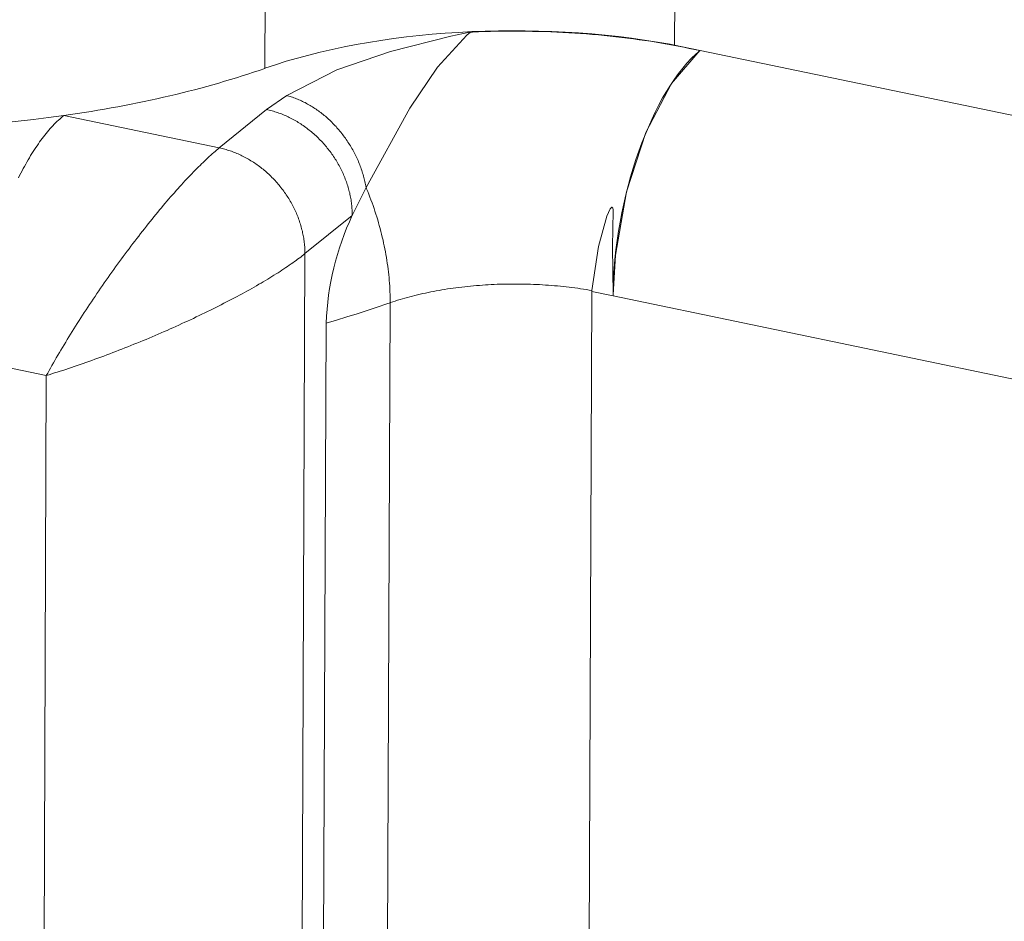
# Model space of a CAD drawing. Units: millimetres. Extents: x -1118 to 9347, y 4593 to 4926.
# Drawn here: x -249 to -248, y 4786 to 4786 of the extents above; entities that cross this region are included whole.
import ezdxf

# ---------------------------------------------------------------- set-up
doc = ezdxf.new("R2010")
doc.units = ezdxf.units.MM
doc.layers.get('0').update_dxf_attribs({"lineweight": 9})

msp = doc.modelspace()

# ---------------------------------------------------------------- linework, layer by layer
at = {"color": 7, "linetype": 'Continuous'}
for p, q in [((-248.44183, 4786.14074), (-248.44147, 4786.22846)), ((-248.4964, 4786.13763), (-248.49605, 4786.22535)), ((-248.47162, 4786.1419), (-248.4691, 4786.14243)), ((-248.46947, 4786.14206), (-248.469, 4786.14245)), ((-248.4691, 4786.14243), (-248.469, 4786.14245)), ((-248.46873, 4786.14247), (-248.469, 4786.14245)), ((-248.46793, 4786.1425), (-248.46873, 4786.14247)), ((-248.46713, 4786.14253), (-248.46793, 4786.1425)), ((-248.46633, 4786.14255), (-248.46713, 4786.14253)), ((-248.46553, 4786.14257), (-248.46633, 4786.14255)), ((-248.46473, 4786.14258), (-248.46553, 4786.14257)), ((-248.46393, 4786.14259), (-248.46473, 4786.14258)), ((-248.46312, 4786.14259), (-248.46393, 4786.14259)), ((-248.46232, 4786.14258), (-248.46312, 4786.14259)), ((-248.46152, 4786.14258), (-248.46232, 4786.14258)), ((-248.46072, 4786.14256), (-248.46152, 4786.14258)), ((-248.45991, 4786.14254), (-248.46072, 4786.14256)), ((-248.45911, 4786.14252), (-248.45991, 4786.14254)), ((-248.45831, 4786.14249), (-248.45911, 4786.14252)), ((-248.45751, 4786.14246), (-248.45831, 4786.14249)), ((-248.45672, 4786.14242), (-248.45751, 4786.14246)), ((-248.45592, 4786.14237), (-248.45672, 4786.14242)), ((-248.45512, 4786.14232), (-248.45592, 4786.14237)), ((-248.45433, 4786.14227), (-248.45512, 4786.14232)), ((-248.45354, 4786.14221), (-248.45433, 4786.14227)), ((-248.45275, 4786.14215), (-248.45354, 4786.14221)), ((-248.47963, 4786.13989), (-248.47162, 4786.1419)), ((-248.47341, 4786.13777), (-248.46947, 4786.14206)), ((-248.45197, 4786.14208), (-248.45275, 4786.14215)), ((-248.45118, 4786.142), (-248.45197, 4786.14208)), ((-248.4504, 4786.14192), (-248.45118, 4786.142)), ((-248.44962, 4786.14184), (-248.4504, 4786.14192)), ((-248.44885, 4786.14175), (-248.44962, 4786.14184)), ((-248.44808, 4786.14165), (-248.44885, 4786.14175)), ((-248.44731, 4786.14155), (-248.44808, 4786.14165)), ((-248.44655, 4786.14145), (-248.44731, 4786.14155)), ((-248.44579, 4786.14134), (-248.44655, 4786.14145)), ((-248.44503, 4786.14123), (-248.44579, 4786.14134)), ((-248.44428, 4786.14111), (-248.44503, 4786.14123)), ((-248.44354, 4786.14098), (-248.44428, 4786.14111)), ((-248.4428, 4786.14086), (-248.44354, 4786.14098)), ((-248.44206, 4786.14072), (-248.4428, 4786.14086)), ((-248.4868, 4786.13742), (-248.47963, 4786.13989)), ((-248.44183, 4786.14074), (-248.44239, 4786.14084)), ((-248.43846, 4786.13999), (-248.44225, 4786.1356)), ((-248.44133, 4786.14058), (-248.44206, 4786.14072)), ((-248.43841, 4786.14002), (-248.44183, 4786.14074)), ((-248.4406, 4786.14044), (-248.44133, 4786.14058)), ((-248.43988, 4786.14029), (-248.4406, 4786.14044)), ((-248.43917, 4786.14014), (-248.43988, 4786.14029)), ((-248.43846, 4786.13999), (-248.43917, 4786.14014)), ((-248.43846, 4786.13999), (-248.43841, 4786.14002)), ((-248.24757, 4786.10027), (-248.43841, 4786.14002)), ((-248.49348, 4786.13401), (-248.4868, 4786.13742)), ((-248.47707, 4786.13234), (-248.47341, 4786.13777)), ((-248.44225, 4786.1356), (-248.44563, 4786.12909)), ((-248.49615, 4786.13213), (-248.49348, 4786.13401)), ((-248.49337, 4786.13398), (-248.49348, 4786.13401)), ((-248.4932, 4786.13394), (-248.49337, 4786.13398)), ((-248.49303, 4786.13388), (-248.4932, 4786.13394)), ((-248.49286, 4786.13383), (-248.49303, 4786.13388)), ((-248.49269, 4786.13377), (-248.49286, 4786.13383)), ((-248.49252, 4786.13371), (-248.49269, 4786.13377)), ((-248.49235, 4786.13365), (-248.49252, 4786.13371)), ((-248.49219, 4786.13359), (-248.49235, 4786.13365)), ((-248.49202, 4786.13352), (-248.49219, 4786.13359)), ((-248.49185, 4786.13345), (-248.49202, 4786.13352)), ((-248.49168, 4786.13338), (-248.49185, 4786.13345)), ((-248.49152, 4786.1333), (-248.49168, 4786.13338)), ((-248.49135, 4786.13322), (-248.49152, 4786.1333)), ((-248.49118, 4786.13314), (-248.49135, 4786.13322)), ((-248.49102, 4786.13306), (-248.49118, 4786.13314)), ((-248.49085, 4786.13297), (-248.49102, 4786.13306)), ((-248.50245, 4786.12703), (-248.49615, 4786.13213)), ((-248.49597, 4786.13209), (-248.49615, 4786.13213)), ((-248.49579, 4786.13205), (-248.49597, 4786.13209)), ((-248.49561, 4786.13201), (-248.49579, 4786.13205)), ((-248.49543, 4786.13196), (-248.49561, 4786.13201)), ((-248.49525, 4786.13191), (-248.49543, 4786.13196)), ((-248.49507, 4786.13185), (-248.49525, 4786.13191)), ((-248.49489, 4786.1318), (-248.49507, 4786.13185)), ((-248.49471, 4786.13174), (-248.49489, 4786.1318)), ((-248.49453, 4786.13168), (-248.49471, 4786.13174)), ((-248.49436, 4786.13161), (-248.49453, 4786.13168)), ((-248.49069, 4786.13288), (-248.49085, 4786.13297)), ((-248.49052, 4786.13279), (-248.49069, 4786.13288)), ((-248.49036, 4786.13269), (-248.49052, 4786.13279)), ((-248.4902, 4786.1326), (-248.49036, 4786.13269)), ((-248.49004, 4786.1325), (-248.4902, 4786.1326)), ((-248.48988, 4786.13239), (-248.49004, 4786.1325)), ((-248.48972, 4786.13229), (-248.48988, 4786.13239)), ((-248.48956, 4786.13218), (-248.48972, 4786.13229)), ((-248.4894, 4786.13207), (-248.48956, 4786.13218)), ((-248.48925, 4786.13196), (-248.4894, 4786.13207)), ((-248.48909, 4786.13185), (-248.48925, 4786.13196)), ((-248.48894, 4786.13173), (-248.48909, 4786.13185)), ((-248.48878, 4786.13161), (-248.48894, 4786.13173)), ((-248.48291, 4786.12178), (-248.47707, 4786.13234)), ((-248.52425, 4786.13036), (-248.52443, 4786.13018)), ((-248.52407, 4786.13054), (-248.52425, 4786.13036)), ((-248.52389, 4786.13071), (-248.52407, 4786.13054)), ((-248.52371, 4786.13088), (-248.52389, 4786.13071)), ((-248.52353, 4786.13104), (-248.52371, 4786.13088)), ((-248.52335, 4786.1312), (-248.52353, 4786.13104)), ((-248.52317, 4786.13134), (-248.52335, 4786.1312)), ((-248.52317, 4786.13134), (-248.50245, 4786.12703)), ((-248.49418, 4786.13155), (-248.49436, 4786.13161)), ((-248.494, 4786.13148), (-248.49418, 4786.13155)), ((-248.49383, 4786.1314), (-248.494, 4786.13148)), ((-248.49365, 4786.13133), (-248.49383, 4786.1314)), ((-248.49348, 4786.13125), (-248.49365, 4786.13133)), ((-248.4933, 4786.13117), (-248.49348, 4786.13125)), ((-248.49313, 4786.13109), (-248.4933, 4786.13117)), ((-248.49296, 4786.131), (-248.49313, 4786.13109)), ((-248.49278, 4786.13091), (-248.49296, 4786.131)), ((-248.49261, 4786.13082), (-248.49278, 4786.13091)), ((-248.49244, 4786.13073), (-248.49261, 4786.13082)), ((-248.49227, 4786.13063), (-248.49244, 4786.13073)), ((-248.4921, 4786.13053), (-248.49227, 4786.13063)), ((-248.49194, 4786.13043), (-248.4921, 4786.13053)), ((-248.49177, 4786.13033), (-248.49194, 4786.13043)), ((-248.48863, 4786.13149), (-248.48878, 4786.13161)), ((-248.48848, 4786.13137), (-248.48863, 4786.13149)), ((-248.48833, 4786.13124), (-248.48848, 4786.13137)), ((-248.48818, 4786.13111), (-248.48833, 4786.13124)), ((-248.48804, 4786.13098), (-248.48818, 4786.13111)), ((-248.48789, 4786.13085), (-248.48804, 4786.13098)), ((-248.48775, 4786.13072), (-248.48789, 4786.13085)), ((-248.4876, 4786.13058), (-248.48775, 4786.13072)), ((-248.48746, 4786.13044), (-248.4876, 4786.13058)), ((-248.48732, 4786.1303), (-248.48746, 4786.13044)), ((-248.52533, 4786.12919), (-248.5255, 4786.12897)), ((-248.52515, 4786.1294), (-248.52533, 4786.12919)), ((-248.52497, 4786.1296), (-248.52515, 4786.1294)), ((-248.52479, 4786.1298), (-248.52497, 4786.1296)), ((-248.52461, 4786.12999), (-248.52479, 4786.1298)), ((-248.52443, 4786.13018), (-248.52461, 4786.12999)), ((-248.4916, 4786.13022), (-248.49177, 4786.13033)), ((-248.49144, 4786.13011), (-248.4916, 4786.13022)), ((-248.49128, 4786.13), (-248.49144, 4786.13011)), ((-248.49112, 4786.12989), (-248.49128, 4786.13)), ((-248.49095, 4786.12977), (-248.49112, 4786.12989)), ((-248.4908, 4786.12966), (-248.49095, 4786.12977)), ((-248.49064, 4786.12953), (-248.4908, 4786.12966)), ((-248.49048, 4786.12941), (-248.49064, 4786.12953)), ((-248.49033, 4786.12929), (-248.49048, 4786.12941)), ((-248.49017, 4786.12916), (-248.49033, 4786.12929)), ((-248.49002, 4786.12903), (-248.49017, 4786.12916)), ((-248.48718, 4786.13016), (-248.48732, 4786.1303)), ((-248.48705, 4786.13001), (-248.48718, 4786.13016)), ((-248.48691, 4786.12987), (-248.48705, 4786.13001)), ((-248.48678, 4786.12972), (-248.48691, 4786.12987)), ((-248.48665, 4786.12957), (-248.48678, 4786.12972)), ((-248.48652, 4786.12942), (-248.48665, 4786.12957)), ((-248.48639, 4786.12926), (-248.48652, 4786.12942)), ((-248.48626, 4786.12911), (-248.48639, 4786.12926)), ((-248.48614, 4786.12895), (-248.48626, 4786.12911)), ((-248.44563, 4786.12909), (-248.44821, 4786.12117)), ((-248.52638, 4786.12782), (-248.52655, 4786.12757)), ((-248.52621, 4786.12806), (-248.52638, 4786.12782)), ((-248.52603, 4786.12829), (-248.52621, 4786.12806)), ((-248.52586, 4786.12852), (-248.52603, 4786.12829)), ((-248.52568, 4786.12875), (-248.52586, 4786.12852)), ((-248.5255, 4786.12897), (-248.52568, 4786.12875)), ((-248.48987, 4786.1289), (-248.49002, 4786.12903)), ((-248.48972, 4786.12877), (-248.48987, 4786.1289)), ((-248.48957, 4786.12863), (-248.48972, 4786.12877)), ((-248.48943, 4786.12849), (-248.48957, 4786.12863)), ((-248.48928, 4786.12836), (-248.48943, 4786.12849)), ((-248.48914, 4786.12821), (-248.48928, 4786.12836)), ((-248.489, 4786.12807), (-248.48914, 4786.12821)), ((-248.48886, 4786.12793), (-248.489, 4786.12807)), ((-248.48872, 4786.12778), (-248.48886, 4786.12793)), ((-248.48859, 4786.12763), (-248.48872, 4786.12778)), ((-248.48601, 4786.12879), (-248.48614, 4786.12895)), ((-248.48589, 4786.12863), (-248.48601, 4786.12879)), ((-248.48577, 4786.12847), (-248.48589, 4786.12863)), ((-248.48566, 4786.12831), (-248.48577, 4786.12847)), ((-248.48554, 4786.12814), (-248.48566, 4786.12831)), ((-248.48543, 4786.12798), (-248.48554, 4786.12814)), ((-248.48532, 4786.12781), (-248.48543, 4786.12798)), ((-248.48521, 4786.12764), (-248.48532, 4786.12781)), ((-248.52724, 4786.12654), (-248.52741, 4786.12627)), ((-248.52707, 4786.12681), (-248.52724, 4786.12654)), ((-248.5269, 4786.12707), (-248.52707, 4786.12681)), ((-248.52673, 4786.12732), (-248.5269, 4786.12707)), ((-248.52655, 4786.12757), (-248.52673, 4786.12732)), ((-248.503, 4786.12657), (-248.50319, 4786.1264)), ((-248.50282, 4786.12673), (-248.503, 4786.12657)), ((-248.50263, 4786.12688), (-248.50282, 4786.12673)), ((-248.50245, 4786.12703), (-248.50263, 4786.12688)), ((-248.50227, 4786.12699), (-248.50245, 4786.12703)), ((-248.50209, 4786.12695), (-248.50227, 4786.12699)), ((-248.50191, 4786.1269), (-248.50209, 4786.12695)), ((-248.50173, 4786.12686), (-248.50191, 4786.1269)), ((-248.50155, 4786.1268), (-248.50173, 4786.12686)), ((-248.50137, 4786.12675), (-248.50155, 4786.1268)), ((-248.50119, 4786.1267), (-248.50137, 4786.12675)), ((-248.50101, 4786.12664), (-248.50119, 4786.1267)), ((-248.50084, 4786.12658), (-248.50101, 4786.12664)), ((-248.50066, 4786.12651), (-248.50084, 4786.12658)), ((-248.50048, 4786.12644), (-248.50066, 4786.12651)), ((-248.5003, 4786.12637), (-248.50048, 4786.12644)), ((-248.48845, 4786.12748), (-248.48859, 4786.12763)), ((-248.48832, 4786.12733), (-248.48845, 4786.12748)), ((-248.48819, 4786.12717), (-248.48832, 4786.12733)), ((-248.48807, 4786.12702), (-248.48819, 4786.12717)), ((-248.48794, 4786.12686), (-248.48807, 4786.12702)), ((-248.48782, 4786.1267), (-248.48794, 4786.12686)), ((-248.48769, 4786.12654), (-248.48782, 4786.1267)), ((-248.48757, 4786.12638), (-248.48769, 4786.12654)), ((-248.4851, 4786.12747), (-248.48521, 4786.12764)), ((-248.48499, 4786.1273), (-248.4851, 4786.12747)), ((-248.48489, 4786.12713), (-248.48499, 4786.1273)), ((-248.48479, 4786.12695), (-248.48489, 4786.12713)), ((-248.48469, 4786.12678), (-248.48479, 4786.12695)), ((-248.48459, 4786.1266), (-248.48469, 4786.12678)), ((-248.4845, 4786.12642), (-248.48459, 4786.1266)), ((-248.48441, 4786.12624), (-248.4845, 4786.12642)), ((-248.52807, 4786.12515), (-248.52824, 4786.12486)), ((-248.52791, 4786.12544), (-248.52807, 4786.12515)), ((-248.52774, 4786.12572), (-248.52791, 4786.12544)), ((-248.52758, 4786.126), (-248.52774, 4786.12572)), ((-248.52741, 4786.12627), (-248.52758, 4786.126)), ((-248.5046, 4786.12511), (-248.50481, 4786.12491)), ((-248.50439, 4786.12531), (-248.5046, 4786.12511)), ((-248.50418, 4786.12551), (-248.50439, 4786.12531)), ((-248.50398, 4786.1257), (-248.50418, 4786.12551)), ((-248.50378, 4786.12588), (-248.50398, 4786.1257)), ((-248.50358, 4786.12606), (-248.50378, 4786.12588)), ((-248.50339, 4786.12623), (-248.50358, 4786.12606)), ((-248.50319, 4786.1264), (-248.50339, 4786.12623)), ((-248.50013, 4786.1263), (-248.5003, 4786.12637)), ((-248.49995, 4786.12623), (-248.50013, 4786.1263)), ((-248.49978, 4786.12615), (-248.49995, 4786.12623)), ((-248.4996, 4786.12607), (-248.49978, 4786.12615)), ((-248.49943, 4786.12598), (-248.4996, 4786.12607)), ((-248.49926, 4786.1259), (-248.49943, 4786.12598)), ((-248.49908, 4786.12581), (-248.49926, 4786.1259)), ((-248.49891, 4786.12572), (-248.49908, 4786.12581)), ((-248.49874, 4786.12562), (-248.49891, 4786.12572)), ((-248.49857, 4786.12553), (-248.49874, 4786.12562)), ((-248.49841, 4786.12543), (-248.49857, 4786.12553)), ((-248.49824, 4786.12533), (-248.49841, 4786.12543)), ((-248.49807, 4786.12522), (-248.49824, 4786.12533)), ((-248.49791, 4786.12512), (-248.49807, 4786.12522)), ((-248.49774, 4786.12501), (-248.49791, 4786.12512)), ((-248.48746, 4786.12622), (-248.48757, 4786.12638)), ((-248.48734, 4786.12605), (-248.48746, 4786.12622)), ((-248.48723, 4786.12589), (-248.48734, 4786.12605)), ((-248.48712, 4786.12572), (-248.48723, 4786.12589)), ((-248.48701, 4786.12555), (-248.48712, 4786.12572)), ((-248.4869, 4786.12538), (-248.48701, 4786.12555)), ((-248.4868, 4786.12521), (-248.4869, 4786.12538)), ((-248.4867, 4786.12504), (-248.4868, 4786.12521)), ((-248.48432, 4786.12607), (-248.48441, 4786.12624)), ((-248.48423, 4786.12589), (-248.48432, 4786.12607)), ((-248.48414, 4786.1257), (-248.48423, 4786.12589)), ((-248.48406, 4786.12552), (-248.48414, 4786.1257)), ((-248.48398, 4786.12534), (-248.48406, 4786.12552)), ((-248.4839, 4786.12516), (-248.48398, 4786.12534)), ((-248.48383, 4786.12497), (-248.4839, 4786.12516)), ((-248.52872, 4786.12397), (-248.52888, 4786.12366)), ((-248.52856, 4786.12427), (-248.52872, 4786.12397)), ((-248.5284, 4786.12457), (-248.52856, 4786.12427)), ((-248.52824, 4786.12486), (-248.5284, 4786.12457)), ((-248.50589, 4786.12383), (-248.50612, 4786.1236)), ((-248.50567, 4786.12405), (-248.50589, 4786.12383)), ((-248.50545, 4786.12427), (-248.50567, 4786.12405)), ((-248.50524, 4786.12449), (-248.50545, 4786.12427)), ((-248.50502, 4786.1247), (-248.50524, 4786.12449)), ((-248.50481, 4786.12491), (-248.50502, 4786.1247)), ((-248.49758, 4786.1249), (-248.49774, 4786.12501)), ((-248.49742, 4786.12479), (-248.49758, 4786.1249)), ((-248.49726, 4786.12467), (-248.49742, 4786.12479)), ((-248.4971, 4786.12455), (-248.49726, 4786.12467)), ((-248.49694, 4786.12443), (-248.4971, 4786.12455)), ((-248.49678, 4786.12431), (-248.49694, 4786.12443)), ((-248.49663, 4786.12418), (-248.49678, 4786.12431)), ((-248.49647, 4786.12406), (-248.49663, 4786.12418)), ((-248.49632, 4786.12393), (-248.49647, 4786.12406)), ((-248.49617, 4786.1238), (-248.49632, 4786.12393)), ((-248.49602, 4786.12366), (-248.49617, 4786.1238)), ((-248.4866, 4786.12486), (-248.4867, 4786.12504)), ((-248.4865, 4786.12469), (-248.4866, 4786.12486)), ((-248.48641, 4786.12451), (-248.4865, 4786.12469)), ((-248.48632, 4786.12434), (-248.48641, 4786.12451)), ((-248.48623, 4786.12416), (-248.48632, 4786.12434)), ((-248.48614, 4786.12398), (-248.48623, 4786.12416)), ((-248.48605, 4786.1238), (-248.48614, 4786.12398)), ((-248.48597, 4786.12362), (-248.48605, 4786.1238)), ((-248.48375, 4786.12479), (-248.48383, 4786.12497)), ((-248.48368, 4786.1246), (-248.48375, 4786.12479)), ((-248.48361, 4786.12442), (-248.48368, 4786.1246)), ((-248.48355, 4786.12423), (-248.48361, 4786.12442)), ((-248.48348, 4786.12404), (-248.48355, 4786.12423)), ((-248.48342, 4786.12386), (-248.48348, 4786.12404)), ((-248.48336, 4786.12367), (-248.48342, 4786.12386)), ((-248.52904, 4786.12335), (-248.52919, 4786.12303)), ((-248.52888, 4786.12366), (-248.52904, 4786.12335)), ((-248.50703, 4786.12263), (-248.50726, 4786.12238)), ((-248.5068, 4786.12288), (-248.50703, 4786.12263)), ((-248.50657, 4786.12312), (-248.5068, 4786.12288)), ((-248.50634, 4786.12336), (-248.50657, 4786.12312)), ((-248.50612, 4786.1236), (-248.50634, 4786.12336)), ((-248.49587, 4786.12353), (-248.49602, 4786.12366)), ((-248.49573, 4786.12339), (-248.49587, 4786.12353)), ((-248.49558, 4786.12325), (-248.49573, 4786.12339)), ((-248.49544, 4786.12311), (-248.49558, 4786.12325)), ((-248.4953, 4786.12297), (-248.49544, 4786.12311)), ((-248.49516, 4786.12282), (-248.4953, 4786.12297)), ((-248.49502, 4786.12268), (-248.49516, 4786.12282)), ((-248.49489, 4786.12253), (-248.49502, 4786.12268)), ((-248.49476, 4786.12238), (-248.49489, 4786.12253)), ((-248.48589, 4786.12344), (-248.48597, 4786.12362)), ((-248.48581, 4786.12326), (-248.48589, 4786.12344)), ((-248.48574, 4786.12307), (-248.48581, 4786.12326)), ((-248.48567, 4786.12289), (-248.48574, 4786.12307)), ((-248.4856, 4786.12271), (-248.48567, 4786.12289)), ((-248.48553, 4786.12252), (-248.4856, 4786.12271)), ((-248.48547, 4786.12234), (-248.48553, 4786.12252)), ((-248.48331, 4786.12348), (-248.48336, 4786.12367)), ((-248.48325, 4786.12329), (-248.48331, 4786.12348)), ((-248.4832, 4786.1231), (-248.48325, 4786.12329)), ((-248.48315, 4786.12291), (-248.4832, 4786.1231)), ((-248.48311, 4786.12273), (-248.48315, 4786.12291)), ((-248.48306, 4786.12254), (-248.48311, 4786.12273)), ((-248.48302, 4786.12235), (-248.48306, 4786.12254)), ((-248.5082, 4786.12134), (-248.50844, 4786.12106)), ((-248.50797, 4786.1216), (-248.5082, 4786.12134)), ((-248.50773, 4786.12187), (-248.50797, 4786.1216)), ((-248.50749, 4786.12213), (-248.50773, 4786.12187)), ((-248.50726, 4786.12238), (-248.50749, 4786.12213)), ((-248.49462, 4786.12222), (-248.49476, 4786.12238)), ((-248.49449, 4786.12207), (-248.49462, 4786.12222)), ((-248.49437, 4786.12192), (-248.49449, 4786.12207)), ((-248.49424, 4786.12176), (-248.49437, 4786.12192)), ((-248.49412, 4786.1216), (-248.49424, 4786.12176)), ((-248.494, 4786.12144), (-248.49412, 4786.1216)), ((-248.49388, 4786.12128), (-248.494, 4786.12144)), ((-248.49376, 4786.12111), (-248.49388, 4786.12128)), ((-248.48541, 4786.12215), (-248.48547, 4786.12234)), ((-248.48535, 4786.12197), (-248.48541, 4786.12215)), ((-248.48529, 4786.12178), (-248.48535, 4786.12197)), ((-248.48524, 4786.12159), (-248.48529, 4786.12178)), ((-248.48519, 4786.12141), (-248.48524, 4786.12159)), ((-248.48514, 4786.12122), (-248.48519, 4786.12141)), ((-248.48509, 4786.12103), (-248.48514, 4786.12122)), ((-248.48474, 4786.11805), (-248.48291, 4786.12178)), ((-248.48298, 4786.12216), (-248.48302, 4786.12235)), ((-248.48295, 4786.12197), (-248.48298, 4786.12216)), ((-248.48291, 4786.12178), (-248.48295, 4786.12197)), ((-248.48283, 4786.12159), (-248.48291, 4786.12178)), ((-248.48268, 4786.12122), (-248.48283, 4786.12159)), ((-248.48253, 4786.12085), (-248.48268, 4786.12122)), ((-248.50942, 4786.11994), (-248.50966, 4786.11966)), ((-248.50917, 4786.12023), (-248.50942, 4786.11994)), ((-248.50893, 4786.12051), (-248.50917, 4786.12023)), ((-248.50868, 4786.12079), (-248.50893, 4786.12051)), ((-248.50844, 4786.12106), (-248.50868, 4786.12079)), ((-248.49364, 4786.12095), (-248.49376, 4786.12111)), ((-248.49353, 4786.12078), (-248.49364, 4786.12095)), ((-248.49342, 4786.12062), (-248.49353, 4786.12078)), ((-248.49331, 4786.12045), (-248.49342, 4786.12062)), ((-248.49321, 4786.12028), (-248.49331, 4786.12045)), ((-248.4931, 4786.12011), (-248.49321, 4786.12028)), ((-248.493, 4786.11993), (-248.4931, 4786.12011)), ((-248.4929, 4786.11976), (-248.493, 4786.11993)), ((-248.48505, 4786.12085), (-248.48509, 4786.12103)), ((-248.48501, 4786.12066), (-248.48505, 4786.12085)), ((-248.48497, 4786.12047), (-248.48501, 4786.12066)), ((-248.48494, 4786.12028), (-248.48497, 4786.12047)), ((-248.48491, 4786.1201), (-248.48494, 4786.12028)), ((-248.48488, 4786.11991), (-248.48491, 4786.1201)), ((-248.48485, 4786.11972), (-248.48488, 4786.11991)), ((-248.48239, 4786.12047), (-248.48253, 4786.12085)), ((-248.48225, 4786.1201), (-248.48239, 4786.12047)), ((-248.48211, 4786.11972), (-248.48225, 4786.1201)), ((-248.44821, 4786.12117), (-248.4497, 4786.11275)), ((-248.51041, 4786.11877), (-248.51066, 4786.11847)), ((-248.51016, 4786.11907), (-248.51041, 4786.11877)), ((-248.50991, 4786.11936), (-248.51016, 4786.11907)), ((-248.50966, 4786.11966), (-248.50991, 4786.11936)), ((-248.4928, 4786.11958), (-248.4929, 4786.11976)), ((-248.49271, 4786.11941), (-248.4928, 4786.11958)), ((-248.49262, 4786.11923), (-248.49271, 4786.11941)), ((-248.49253, 4786.11905), (-248.49262, 4786.11923)), ((-248.49244, 4786.11888), (-248.49253, 4786.11905)), ((-248.49236, 4786.1187), (-248.49244, 4786.11888)), ((-248.49227, 4786.11852), (-248.49236, 4786.1187)), ((-248.48483, 4786.11953), (-248.48485, 4786.11972)), ((-248.48481, 4786.11935), (-248.48483, 4786.11953)), ((-248.48479, 4786.11916), (-248.48481, 4786.11935)), ((-248.48478, 4786.11897), (-248.48479, 4786.11916)), ((-248.48476, 4786.11879), (-248.48478, 4786.11897)), ((-248.48476, 4786.1186), (-248.48476, 4786.11879)), ((-248.48475, 4786.11842), (-248.48476, 4786.1186)), ((-248.48198, 4786.11935), (-248.48211, 4786.11972)), ((-248.48184, 4786.11897), (-248.48198, 4786.11935)), ((-248.48172, 4786.11859), (-248.48184, 4786.11897)), ((-248.48159, 4786.11821), (-248.48172, 4786.11859)), ((-248.45041, 4786.1189), (-248.45085, 4786.11794)), ((-248.45027, 4786.11907), (-248.45041, 4786.1189)), ((-248.45021, 4786.11911), (-248.45027, 4786.11907)), ((-248.45017, 4786.11912), (-248.45021, 4786.11911)), ((-248.45014, 4786.11912), (-248.45017, 4786.11912)), ((-248.45011, 4786.11911), (-248.45014, 4786.11912)), ((-248.45007, 4786.11905), (-248.45011, 4786.11911)), ((-248.4501, 4786.11384), (-248.44998, 4786.11866)), ((-248.45004, 4786.11899), (-248.45007, 4786.11905)), ((-248.45, 4786.11884), (-248.45004, 4786.11899)), ((-248.44998, 4786.11866), (-248.45, 4786.11884)), ((-248.51141, 4786.11754), (-248.51167, 4786.11723)), ((-248.51116, 4786.11785), (-248.51141, 4786.11754)), ((-248.51091, 4786.11816), (-248.51116, 4786.11785)), ((-248.51066, 4786.11847), (-248.51091, 4786.11816)), ((-248.49219, 4786.11834), (-248.49227, 4786.11852)), ((-248.49212, 4786.11815), (-248.49219, 4786.11834)), ((-248.49204, 4786.11797), (-248.49212, 4786.11815)), ((-248.49197, 4786.11779), (-248.49204, 4786.11797)), ((-248.4919, 4786.1176), (-248.49197, 4786.11779)), ((-248.49183, 4786.11742), (-248.4919, 4786.1176)), ((-248.49177, 4786.11723), (-248.49183, 4786.11742)), ((-248.48474, 4786.11805), (-248.49105, 4786.11295)), ((-248.48475, 4786.11823), (-248.48475, 4786.11842)), ((-248.48474, 4786.11805), (-248.48475, 4786.11823)), ((-248.48147, 4786.11783), (-248.48159, 4786.11821)), ((-248.48136, 4786.11744), (-248.48147, 4786.11783)), ((-248.48125, 4786.11706), (-248.48136, 4786.11744)), ((-248.45085, 4786.11794), (-248.45197, 4786.11391)), ((-248.51268, 4786.11595), (-248.51294, 4786.11562)), ((-248.51243, 4786.11627), (-248.51268, 4786.11595)), ((-248.51217, 4786.11659), (-248.51243, 4786.11627)), ((-248.51192, 4786.11691), (-248.51217, 4786.11659)), ((-248.51167, 4786.11723), (-248.51192, 4786.11691)), ((-248.49171, 4786.11705), (-248.49177, 4786.11723)), ((-248.49165, 4786.11686), (-248.49171, 4786.11705)), ((-248.49159, 4786.11668), (-248.49165, 4786.11686)), ((-248.49154, 4786.11649), (-248.49159, 4786.11668)), ((-248.49149, 4786.1163), (-248.49154, 4786.11649)), ((-248.49144, 4786.11612), (-248.49149, 4786.1163)), ((-248.49139, 4786.11593), (-248.49144, 4786.11612)), ((-248.49135, 4786.11574), (-248.49139, 4786.11593)), ((-248.48114, 4786.11668), (-248.48125, 4786.11706)), ((-248.48103, 4786.11629), (-248.48114, 4786.11668)), ((-248.48093, 4786.11591), (-248.48103, 4786.11629)), ((-248.5137, 4786.11463), (-248.51396, 4786.11429)), ((-248.51345, 4786.11496), (-248.5137, 4786.11463)), ((-248.51319, 4786.11529), (-248.51345, 4786.11496)), ((-248.51294, 4786.11562), (-248.51319, 4786.11529)), ((-248.49131, 4786.11556), (-248.49135, 4786.11574)), ((-248.49127, 4786.11537), (-248.49131, 4786.11556)), ((-248.49124, 4786.11518), (-248.49127, 4786.11537)), ((-248.49121, 4786.11499), (-248.49124, 4786.11518)), ((-248.49118, 4786.11481), (-248.49121, 4786.11499)), ((-248.49115, 4786.11462), (-248.49118, 4786.11481)), ((-248.49113, 4786.11443), (-248.49115, 4786.11462)), ((-248.48083, 4786.11552), (-248.48093, 4786.11591)), ((-248.48074, 4786.11513), (-248.48083, 4786.11552)), ((-248.48065, 4786.11475), (-248.48074, 4786.11513)), ((-248.48057, 4786.11436), (-248.48065, 4786.11475)), ((-248.51447, 4786.11361), (-248.51473, 4786.11327)), ((-248.51422, 4786.11395), (-248.51447, 4786.11361)), ((-248.51396, 4786.11429), (-248.51422, 4786.11395)), ((-248.49111, 4786.11424), (-248.49113, 4786.11443)), ((-248.49109, 4786.11406), (-248.49111, 4786.11424)), ((-248.49108, 4786.11387), (-248.49109, 4786.11406)), ((-248.49107, 4786.11369), (-248.49108, 4786.11387)), ((-248.49106, 4786.1135), (-248.49107, 4786.11369)), ((-248.49105, 4786.11331), (-248.49106, 4786.1135)), ((-248.49105, 4786.11313), (-248.49105, 4786.11331)), ((-248.48048, 4786.11398), (-248.48057, 4786.11436)), ((-248.48041, 4786.11359), (-248.48048, 4786.11398)), ((-248.48033, 4786.1132), (-248.48041, 4786.11359)), ((-248.45197, 4786.11391), (-248.45283, 4786.10803)), ((-248.45001, 4786.10744), (-248.4501, 4786.11384)), ((-248.51549, 4786.11224), (-248.51575, 4786.11189)), ((-248.51524, 4786.11258), (-248.51549, 4786.11224)), ((-248.51498, 4786.11293), (-248.51524, 4786.11258)), ((-248.51473, 4786.11327), (-248.51498, 4786.11293)), ((-248.49245, 4786.11188), (-248.49223, 4786.11204)), ((-248.49223, 4786.11204), (-248.49202, 4786.11219)), ((-248.49202, 4786.11219), (-248.49181, 4786.11235)), ((-248.49181, 4786.11235), (-248.49161, 4786.1125)), ((-248.49105, 4786.11295), (-248.49166, 4785.9609)), ((-248.49161, 4786.1125), (-248.49142, 4786.11265)), ((-248.49142, 4786.11265), (-248.49123, 4786.1128)), ((-248.49123, 4786.1128), (-248.49105, 4786.11295)), ((-248.49105, 4786.11295), (-248.49105, 4786.11313)), ((-248.48026, 4786.11282), (-248.48033, 4786.1132)), ((-248.4802, 4786.11243), (-248.48026, 4786.11282)), ((-248.48013, 4786.11205), (-248.4802, 4786.11243)), ((-248.48008, 4786.11166), (-248.48013, 4786.11205)), ((-248.4497, 4786.11275), (-248.45, 4786.10744)), ((-248.51651, 4786.11084), (-248.51676, 4786.11048)), ((-248.51626, 4786.11119), (-248.51651, 4786.11084)), ((-248.516, 4786.11154), (-248.51626, 4786.11119)), ((-248.51575, 4786.11189), (-248.516, 4786.11154)), ((-248.49436, 4786.11058), (-248.49411, 4786.11075)), ((-248.49411, 4786.11075), (-248.49385, 4786.11091)), ((-248.49385, 4786.11091), (-248.49361, 4786.11108)), ((-248.49361, 4786.11108), (-248.49336, 4786.11124)), ((-248.49336, 4786.11124), (-248.49313, 4786.1114)), ((-248.49313, 4786.1114), (-248.4929, 4786.11157)), ((-248.4929, 4786.11157), (-248.49267, 4786.11172)), ((-248.49267, 4786.11172), (-248.49245, 4786.11188)), ((-248.48002, 4786.11128), (-248.48008, 4786.11166)), ((-248.47997, 4786.1109), (-248.48002, 4786.11128)), ((-248.47993, 4786.11052), (-248.47997, 4786.1109)), ((-248.51752, 4786.10942), (-248.51777, 4786.10906)), ((-248.51727, 4786.10977), (-248.51752, 4786.10942)), ((-248.51701, 4786.11013), (-248.51727, 4786.10977)), ((-248.51676, 4786.11048), (-248.51701, 4786.11013)), ((-248.49659, 4786.10921), (-248.4963, 4786.10938)), ((-248.4963, 4786.10938), (-248.49601, 4786.10956)), ((-248.49601, 4786.10956), (-248.49572, 4786.10973)), ((-248.49572, 4786.10973), (-248.49544, 4786.1099)), ((-248.49544, 4786.1099), (-248.49517, 4786.11007)), ((-248.49517, 4786.11007), (-248.49489, 4786.11024)), ((-248.49489, 4786.11024), (-248.49463, 4786.11041)), ((-248.49463, 4786.11041), (-248.49436, 4786.11058)), ((-248.47989, 4786.11014), (-248.47993, 4786.11052)), ((-248.47985, 4786.10976), (-248.47989, 4786.11014)), ((-248.47982, 4786.10938), (-248.47985, 4786.10976)), ((-248.47979, 4786.109), (-248.47982, 4786.10938)), ((-248.51826, 4786.10834), (-248.51851, 4786.10798)), ((-248.51801, 4786.1087), (-248.51826, 4786.10834)), ((-248.51777, 4786.10906), (-248.51801, 4786.1087)), ((-248.49877, 4786.10796), (-248.49844, 4786.10814)), ((-248.49844, 4786.10814), (-248.49813, 4786.10832)), ((-248.49813, 4786.10832), (-248.49781, 4786.1085)), ((-248.49781, 4786.1085), (-248.4975, 4786.10868)), ((-248.4975, 4786.10868), (-248.49719, 4786.10886)), ((-248.49719, 4786.10886), (-248.49689, 4786.10903)), ((-248.49689, 4786.10903), (-248.49659, 4786.10921)), ((-248.47976, 4786.10862), (-248.47979, 4786.109)), ((-248.47974, 4786.10825), (-248.47976, 4786.10862)), ((-248.47972, 4786.10787), (-248.47974, 4786.10825)), ((-248.47281, 4786.10812), (-248.47318, 4786.10806)), ((-248.47244, 4786.10818), (-248.47281, 4786.10812)), ((-248.47207, 4786.10824), (-248.47244, 4786.10818)), ((-248.47169, 4786.1083), (-248.47207, 4786.10824)), ((-248.47131, 4786.10835), (-248.47169, 4786.1083)), ((-248.47093, 4786.1084), (-248.47131, 4786.10835)), ((-248.47055, 4786.10845), (-248.47093, 4786.1084)), ((-248.47016, 4786.1085), (-248.47055, 4786.10845)), ((-248.46977, 4786.10854), (-248.47016, 4786.1085)), ((-248.46938, 4786.10858), (-248.46977, 4786.10854)), ((-248.46899, 4786.10862), (-248.46938, 4786.10858)), ((-248.4686, 4786.10866), (-248.46899, 4786.10862)), ((-248.46821, 4786.10869), (-248.4686, 4786.10866)), ((-248.46782, 4786.10872), (-248.46821, 4786.10869)), ((-248.46742, 4786.10875), (-248.46782, 4786.10872)), ((-248.46702, 4786.10878), (-248.46742, 4786.10875)), ((-248.46663, 4786.1088), (-248.46702, 4786.10878)), ((-248.46623, 4786.10882), (-248.46663, 4786.1088)), ((-248.46583, 4786.10884), (-248.46623, 4786.10882)), ((-248.46543, 4786.10886), (-248.46583, 4786.10884)), ((-248.46503, 4786.10887), (-248.46543, 4786.10886)), ((-248.46462, 4786.10888), (-248.46503, 4786.10887)), ((-248.46422, 4786.10889), (-248.46462, 4786.10888)), ((-248.46382, 4786.1089), (-248.46422, 4786.10889)), ((-248.46342, 4786.1089), (-248.46382, 4786.1089)), ((-248.46302, 4786.1089), (-248.46342, 4786.1089)), ((-248.46261, 4786.1089), (-248.46302, 4786.1089)), ((-248.46221, 4786.1089), (-248.46261, 4786.1089)), ((-248.46181, 4786.10889), (-248.46221, 4786.1089)), ((-248.46141, 4786.10888), (-248.46181, 4786.10889)), ((-248.46101, 4786.10887), (-248.46141, 4786.10888)), ((-248.4606, 4786.10885), (-248.46101, 4786.10887)), ((-248.4602, 4786.10884), (-248.4606, 4786.10885)), ((-248.4598, 4786.10882), (-248.4602, 4786.10884)), ((-248.4594, 4786.10879), (-248.4598, 4786.10882)), ((-248.45901, 4786.10877), (-248.4594, 4786.10879)), ((-248.45861, 4786.10874), (-248.45901, 4786.10877)), ((-248.45821, 4786.10871), (-248.45861, 4786.10874)), ((-248.45782, 4786.10868), (-248.45821, 4786.10871)), ((-248.45742, 4786.10864), (-248.45782, 4786.10868)), ((-248.45703, 4786.10861), (-248.45742, 4786.10864)), ((-248.45664, 4786.10857), (-248.45703, 4786.10861)), ((-248.45625, 4786.10852), (-248.45664, 4786.10857)), ((-248.45586, 4786.10848), (-248.45625, 4786.10852)), ((-248.45548, 4786.10843), (-248.45586, 4786.10848)), ((-248.45509, 4786.10838), (-248.45548, 4786.10843)), ((-248.45471, 4786.10833), (-248.45509, 4786.10838)), ((-248.45433, 4786.10827), (-248.45471, 4786.10833)), ((-248.45395, 4786.10821), (-248.45433, 4786.10827)), ((-248.45357, 4786.10815), (-248.45395, 4786.10821)), ((-248.4532, 4786.10809), (-248.45357, 4786.10815)), ((-248.45283, 4786.10803), (-248.4532, 4786.10809)), ((-248.51924, 4786.1069), (-248.51948, 4786.10654)), ((-248.519, 4786.10726), (-248.51924, 4786.1069)), ((-248.51875, 4786.10762), (-248.519, 4786.10726)), ((-248.51851, 4786.10798), (-248.51875, 4786.10762)), ((-248.50113, 4786.1067), (-248.50078, 4786.10688)), ((-248.50078, 4786.10688), (-248.50044, 4786.10706)), ((-248.50044, 4786.10706), (-248.50009, 4786.10724)), ((-248.50009, 4786.10724), (-248.49976, 4786.10742)), ((-248.49976, 4786.10742), (-248.49942, 4786.1076)), ((-248.49942, 4786.1076), (-248.49909, 4786.10778)), ((-248.49909, 4786.10778), (-248.49877, 4786.10796)), ((-248.47971, 4786.1075), (-248.47972, 4786.10787)), ((-248.4797, 4786.10713), (-248.47971, 4786.1075)), ((-248.4797, 4786.10676), (-248.4797, 4786.10713)), ((-248.4797, 4786.1064), (-248.4797, 4786.10676)), ((-248.47838, 4786.10683), (-248.4787, 4786.10673)), ((-248.47805, 4786.10693), (-248.47838, 4786.10683)), ((-248.47773, 4786.10702), (-248.47805, 4786.10693)), ((-248.4774, 4786.10711), (-248.47773, 4786.10702)), ((-248.47706, 4786.10721), (-248.4774, 4786.10711)), ((-248.47673, 4786.10729), (-248.47706, 4786.10721)), ((-248.47639, 4786.10738), (-248.47673, 4786.10729)), ((-248.47604, 4786.10746), (-248.47639, 4786.10738)), ((-248.4757, 4786.10755), (-248.47604, 4786.10746)), ((-248.47535, 4786.10763), (-248.4757, 4786.10755)), ((-248.47499, 4786.1077), (-248.47535, 4786.10763)), ((-248.47464, 4786.10778), (-248.47499, 4786.1077)), ((-248.47428, 4786.10785), (-248.47464, 4786.10778)), ((-248.47391, 4786.10792), (-248.47428, 4786.10785)), ((-248.47355, 4786.10799), (-248.47391, 4786.10792)), ((-248.47318, 4786.10806), (-248.47355, 4786.10799)), ((-248.45335, 4785.97925), (-248.45283, 4786.10791)), ((-248.45283, 4786.10791), (-248.45283, 4786.10803)), ((-248.45, 4786.10732), (-248.45283, 4786.10791)), ((-248.45001, 4786.10744), (-248.45, 4786.10732)), ((-248.45, 4786.10744), (-248.45001, 4786.10744)), ((-248.45, 4786.10732), (-248.45, 4786.10744)), ((-248.30456, 4786.07702), (-248.45, 4786.10732)), ((-248.5202, 4786.10546), (-248.52043, 4786.1051)), ((-248.51996, 4786.10582), (-248.5202, 4786.10546)), ((-248.51972, 4786.10618), (-248.51996, 4786.10582)), ((-248.51948, 4786.10654), (-248.51972, 4786.10618)), ((-248.50364, 4786.10542), (-248.50327, 4786.1056)), ((-248.50327, 4786.1056), (-248.50291, 4786.10579)), ((-248.50291, 4786.10579), (-248.50255, 4786.10597)), ((-248.50255, 4786.10597), (-248.50219, 4786.10615)), ((-248.50219, 4786.10615), (-248.50183, 4786.10633)), ((-248.50183, 4786.10633), (-248.50148, 4786.10652)), ((-248.50148, 4786.10652), (-248.50113, 4786.1067)), ((-248.48276, 4786.10536), (-248.48144, 4786.1058)), ((-248.48144, 4786.1058), (-248.48013, 4786.10624)), ((-248.48022, 4785.97751), (-248.4797, 4786.1064)), ((-248.48013, 4786.10624), (-248.4797, 4786.1064)), ((-248.47963, 4786.10642), (-248.4797, 4786.1064)), ((-248.47932, 4786.10653), (-248.47963, 4786.10642)), ((-248.47901, 4786.10663), (-248.47932, 4786.10653)), ((-248.4787, 4786.10673), (-248.47901, 4786.10663)), ((-248.5209, 4786.10438), (-248.52113, 4786.10402)), ((-248.52067, 4786.10474), (-248.5209, 4786.10438)), ((-248.52043, 4786.1051), (-248.52067, 4786.10474)), ((-248.50667, 4786.10397), (-248.50628, 4786.10415)), ((-248.50628, 4786.10415), (-248.5059, 4786.10433)), ((-248.5059, 4786.10433), (-248.50552, 4786.10451)), ((-248.50552, 4786.10451), (-248.50514, 4786.1047)), ((-248.50514, 4786.1047), (-248.50476, 4786.10488)), ((-248.50476, 4786.10488), (-248.50438, 4786.10506)), ((-248.50438, 4786.10506), (-248.50401, 4786.10524)), ((-248.50401, 4786.10524), (-248.50364, 4786.10542)), ((-248.48683, 4786.1041), (-248.48546, 4786.10451)), ((-248.48546, 4786.10451), (-248.4841, 4786.10493)), ((-248.4841, 4786.10493), (-248.48276, 4786.10536)), ((-248.52181, 4786.10294), (-248.52204, 4786.10258)), ((-248.52159, 4786.1033), (-248.52181, 4786.10294)), ((-248.52136, 4786.10366), (-248.52159, 4786.1033)), ((-248.52113, 4786.10402), (-248.52136, 4786.10366)), ((-248.50941, 4786.10273), (-248.50901, 4786.10291)), ((-248.50901, 4786.10291), (-248.50862, 4786.10308)), ((-248.50862, 4786.10308), (-248.50823, 4786.10326)), ((-248.50823, 4786.10326), (-248.50783, 4786.10344)), ((-248.50783, 4786.10344), (-248.50744, 4786.10362)), ((-248.50744, 4786.10362), (-248.50705, 4786.1038)), ((-248.50705, 4786.1038), (-248.50667, 4786.10397)), ((-248.48874, 4785.9748), (-248.48822, 4786.10369)), ((-248.48822, 4786.10369), (-248.48683, 4786.1041)), ((-248.5227, 4786.10152), (-248.52291, 4786.10116)), ((-248.52248, 4786.10187), (-248.5227, 4786.10152)), ((-248.52226, 4786.10223), (-248.52248, 4786.10187)), ((-248.52204, 4786.10258), (-248.52226, 4786.10223)), ((-248.51261, 4786.10136), (-248.51221, 4786.10153)), ((-248.51221, 4786.10153), (-248.51181, 4786.1017)), ((-248.51181, 4786.1017), (-248.51141, 4786.10187)), ((-248.51141, 4786.10187), (-248.51101, 4786.10204)), ((-248.51101, 4786.10204), (-248.51061, 4786.10221)), ((-248.51061, 4786.10221), (-248.51021, 4786.10239)), ((-248.51021, 4786.10239), (-248.50981, 4786.10256)), ((-248.50981, 4786.10256), (-248.50941, 4786.10273)), ((-248.52334, 4786.10046), (-248.52354, 4786.10011)), ((-248.52312, 4786.10081), (-248.52334, 4786.10046)), ((-248.52291, 4786.10116), (-248.52312, 4786.10081)), ((-248.51583, 4786.10007), (-248.51543, 4786.10023)), ((-248.51543, 4786.10023), (-248.51503, 4786.10039)), ((-248.51503, 4786.10039), (-248.51463, 4786.10055)), ((-248.51463, 4786.10055), (-248.51422, 4786.10071)), ((-248.51422, 4786.10071), (-248.51382, 4786.10087)), ((-248.51382, 4786.10087), (-248.51342, 4786.10103)), ((-248.51342, 4786.10103), (-248.51301, 4786.1012)), ((-248.51301, 4786.1012), (-248.51261, 4786.10136)), ((-248.52416, 4786.09907), (-248.52435, 4786.09873)), ((-248.52395, 4786.09942), (-248.52416, 4786.09907)), ((-248.52375, 4786.09976), (-248.52395, 4786.09942)), ((-248.52354, 4786.10011), (-248.52375, 4786.09976)), ((-248.51903, 4786.09887), (-248.51863, 4786.09901)), ((-248.51863, 4786.09901), (-248.51824, 4786.09916)), ((-248.51824, 4786.09916), (-248.51784, 4786.09931)), ((-248.51784, 4786.09931), (-248.51744, 4786.09946)), ((-248.51744, 4786.09946), (-248.51704, 4786.09961)), ((-248.51704, 4786.09961), (-248.51664, 4786.09976)), ((-248.51664, 4786.09976), (-248.51624, 4786.09991)), ((-248.51624, 4786.09991), (-248.51583, 4786.10007)), ((-248.52549, 4786.09671), (-248.53476, 4786.09864)), ((-248.52494, 4786.09771), (-248.52512, 4786.09738)), ((-248.52474, 4786.09805), (-248.52494, 4786.09771)), ((-248.52455, 4786.09839), (-248.52474, 4786.09805)), ((-248.52435, 4786.09873), (-248.52455, 4786.09839)), ((-248.5229, 4786.09753), (-248.52253, 4786.09765)), ((-248.52253, 4786.09765), (-248.52214, 4786.09778)), ((-248.52214, 4786.09778), (-248.52176, 4786.09791)), ((-248.52176, 4786.09791), (-248.52138, 4786.09804)), ((-248.52138, 4786.09804), (-248.52099, 4786.09817)), ((-248.52099, 4786.09817), (-248.5206, 4786.09831)), ((-248.5206, 4786.09831), (-248.52021, 4786.09845)), ((-248.52021, 4786.09845), (-248.51982, 4786.09858)), ((-248.51982, 4786.09858), (-248.51942, 4786.09873)), ((-248.51942, 4786.09873), (-248.51903, 4786.09887)), ((-248.52601, 4785.96805), (-248.52549, 4786.09671)), ((-248.52531, 4786.09704), (-248.52549, 4786.09671)), ((-248.52549, 4786.09671), (-248.52513, 4786.09682)), ((-248.52549, 4786.09671), (-248.52549, 4786.09671)), ((-248.52512, 4786.09738), (-248.52531, 4786.09704)), ((-248.52513, 4786.09682), (-248.52477, 4786.09693)), ((-248.52477, 4786.09693), (-248.5244, 4786.09705)), ((-248.5244, 4786.09705), (-248.52403, 4786.09716)), ((-248.52403, 4786.09716), (-248.52366, 4786.09728)), ((-248.52366, 4786.09728), (-248.52328, 4786.0974)), ((-248.52328, 4786.0974), (-248.5229, 4786.09753))]:
    msp.add_line(p, q, dxfattribs=at)
msp.add_arc((-248.4511, 4786.10231), 0.03715, 154.9296, 177.8606, dxfattribs=at)
for centre, major_axis, start_param, end_param in [((-248.4628, 4786.12172), (0.05125, -0.00021), 1.162924, 2.287513), ((-248.43851, 4786.11663), (0.00523, 0.02509), 0.463648, 2.034444), ((-248.55101, 4786.16348), (0.08328, -0.00034), 5.054856, 5.429106), ((-248.55101, 4786.16348), (-0.08328, 0.00034), 1.107149, 1.913263)]:
    msp.add_ellipse(centre, major_axis=major_axis, ratio=0.408248, start_param=start_param, end_param=end_param, dxfattribs=at)

doc.saveas('drawing.dxf')
